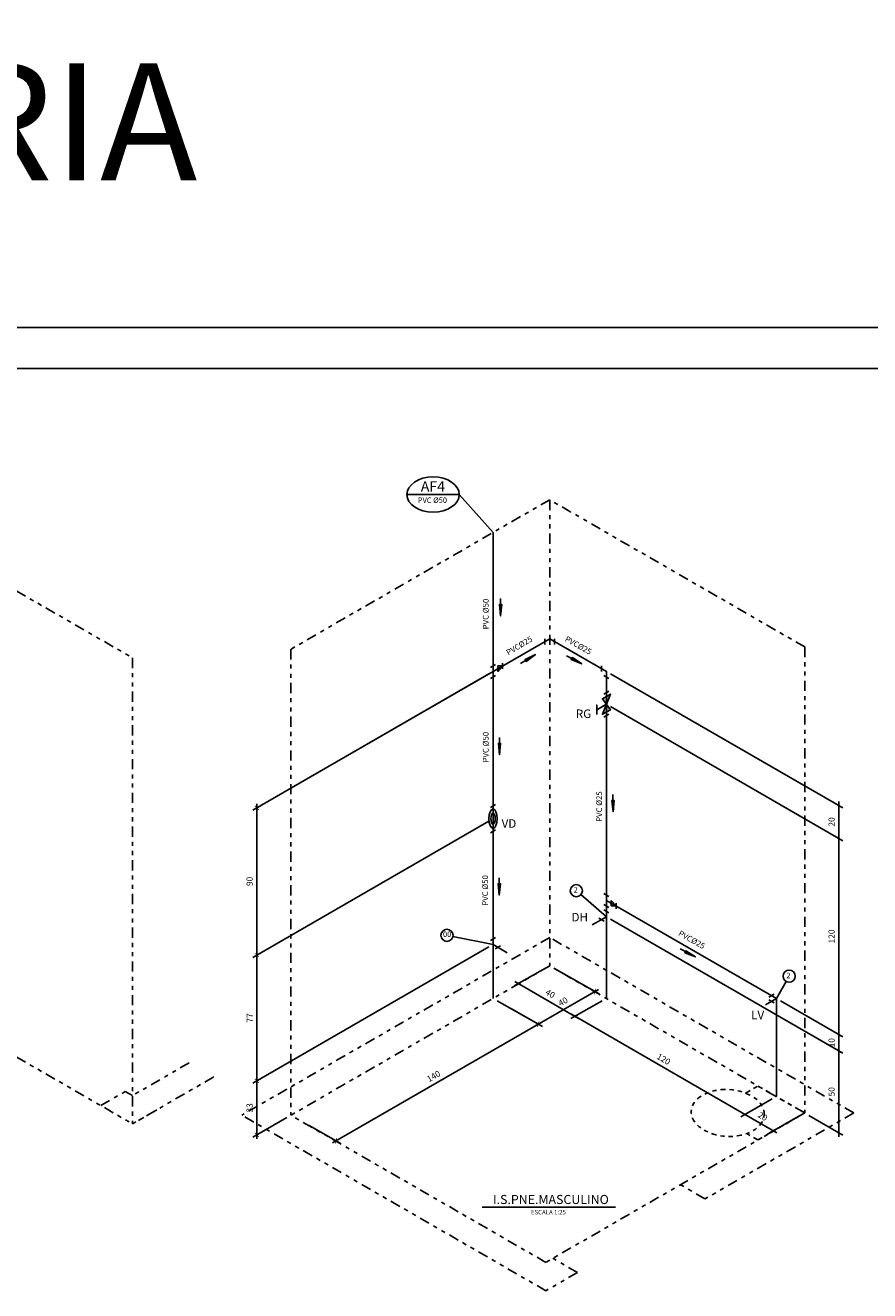
# Model space of a CAD drawing. Units: millimetres. Extents: x 2569 to 2958, y -8079 to -8012.
# Drawn here: x 2919 to 2940, y -8043 to -8012 of the extents above; entities that cross this region are included whole.
import ezdxf
from ezdxf.enums import TextEntityAlignment as Align

# ---------------------------------------------------------------- set-up
doc = ezdxf.new("R2010")
doc.units = ezdxf.units.MM
doc.header["$MEASUREMENT"] = 0
doc.header["$PDMODE"] = 32
doc.linetypes.add('DIVIDE2', pattern=[0.625, 0.25, -0.125, 0, -0.125, 0, -0.125])
for name, color, linetype in [('GERAL2', 1, 'Continuous'), ('MARGEM', 7, 'Continuous'), ('PAREDES', 4, 'Continuous'), ('Sasazaki', 7, 'Continuous'), ('TEXTOS', 2, 'Continuous')]:
    doc.layers.add(name, color=color, linetype=linetype)
doc.styles.add('ROMANS', font='romans.shx', dxfattribs={"height": 0.15})
doc.styles.get("Standard").update_dxf_attribs({"font": 'arial.ttf', "height": 0.15})
doc.dimstyles.new('ISO-25', dxfattribs={"dimtxt": 0.15, "dimasz": 0.1, "dimexe": 0.1, "dimexo": 0.1, "dimgap": 0.08, "dimtad": 1, "dimzin": 1, "dimtxsty": 'Standard', "dimblk": 'ARCHTICK', "dimcen": 2.5, "dimdle": 0.1, "dimclrd": 1, "dimclre": 1, "dimclrt": 2, "dimadec": 0, "dimazin": 0, "dimtfac": 1, "dimtmove": 0, "dimatfit": 3, "dimldrblk": 'ARCHTICK', "dimfxl": 0, "dimarcsym": 0})

# ---------------------------------------------------------------- blocks, each defined once
blk = doc.blocks.new('_ArchTick')
at = {"color": 0, "linetype": 'ByBlock', "const_width": 0.15}
blk.add_lwpolyline([(-0.5, -0.5), (0.5, 0.5)], dxfattribs=at)
blk = doc.blocks.new('*D108')
at = {"color": 1, "lineweight": -2, "ltscale": 0.1}
for p, q in [((2933.16, -8036.241), (2932.392, -8036.676)), ((2932.406, -8036.569), (2936.736, -8039.069)), ((2937.317, -8038.641), (2936.549, -8039.076))]:
    blk.add_line(p, q, dxfattribs=at)
at = {"layer": 'Defpoints', "color": 0, "ltscale": 0.1}
for p in [(2933.261, -8036.184), (2937.418, -8038.584), (2936.65, -8039.019)]:
    blk.add_point(p, dxfattribs=at)
at = {"color": 1, "lineweight": -2, "ltscale": 0.1, "xscale": 0.1, "yscale": 0.1, "zscale": 0.1}
for p, rotation in [((2932.493, -8036.619), 150.0000000000918), ((2936.65, -8039.019), 330.0000000000918)]:
    blk.add_blockref('_ArchTick', p, dxfattribs=dict(at, rotation=rotation))
at = {"color": 2, "ltscale": 0.1, "insert": (2934.65, -8037.684), "char_height": 0.15, "attachment_point": 5, "rotation": 330}
blk.add_mtext('120', dxfattribs=at)
blk = doc.blocks.new('*D109')
at = {"color": 1, "lineweight": -2, "ltscale": 0.1}
for p, q in [((2937.317, -8038.641), (2936.549, -8039.076)), ((2936.563, -8038.969), (2937.429, -8039.469)), ((2938.01, -8039.041), (2937.242, -8039.476))]:
    blk.add_line(p, q, dxfattribs=at)
at = {"layer": 'Defpoints', "color": 0, "ltscale": 0.1}
for p in [(2937.418, -8038.584), (2938.111, -8038.984), (2937.343, -8039.419)]:
    blk.add_point(p, dxfattribs=at)
at = {"color": 1, "lineweight": -2, "ltscale": 0.1, "xscale": 0.1, "yscale": 0.1, "zscale": 0.1}
for p, rotation in [((2936.65, -8039.019), 150.0000000000687), ((2937.343, -8039.419), 330.0000000000687)]:
    blk.add_blockref('_ArchTick', p, dxfattribs=dict(at, rotation=rotation))
at = {"color": 2, "ltscale": 0.1, "insert": (2937.074, -8039.084), "char_height": 0.15, "attachment_point": 5, "rotation": 330}
blk.add_mtext('20', dxfattribs=at)
blk = doc.blocks.new('*D110')
at = {"color": 1, "lineweight": -2, "ltscale": 0.1}
for p, q in [((2931.774, -8035.441), (2931.006, -8035.876)), ((2931.021, -8035.769), (2932.579, -8036.669)), ((2933.16, -8036.241), (2932.392, -8036.676))]:
    blk.add_line(p, q, dxfattribs=at)
at = {"layer": 'Defpoints', "color": 0, "ltscale": 0.1}
for p in [(2931.875, -8035.384), (2933.261, -8036.184), (2932.493, -8036.619)]:
    blk.add_point(p, dxfattribs=at)
at = {"color": 1, "lineweight": -2, "ltscale": 0.1, "xscale": 0.1, "yscale": 0.1, "zscale": 0.1}
for p, rotation in [((2931.107, -8035.819), 149.9999999998994), ((2932.493, -8036.619), 329.9999999998994)]:
    blk.add_blockref('_ArchTick', p, dxfattribs=dict(at, rotation=rotation))
at = {"color": 2, "ltscale": 0.1, "insert": (2931.878, -8036.083), "char_height": 0.15, "attachment_point": 5, "rotation": 330}
blk.add_mtext('40', dxfattribs=at)
blk = doc.blocks.new('*D111')
at = {"color": 1, "lineweight": -2, "ltscale": 0.1}
for p, q in [((2930.938, -8036.439), (2931.695, -8036.867)), ((2931.681, -8036.76), (2926.565, -8039.714)), ((2925.996, -8039.293), (2926.753, -8039.721))]:
    blk.add_line(p, q, dxfattribs=at)
at = {"layer": 'Defpoints', "color": 0, "ltscale": 0.1}
for p in [(2930.837, -8036.382), (2925.895, -8039.236), (2926.652, -8039.664)]:
    blk.add_point(p, dxfattribs=at)
at = {"color": 1, "lineweight": -2, "ltscale": 0.1, "xscale": 0.1, "yscale": 0.1, "zscale": 0.1}
for p, rotation in [((2931.594, -8036.81), 30.00639102295458), ((2926.652, -8039.664), 210.0063910229546)]:
    blk.add_blockref('_ArchTick', p, dxfattribs=dict(at, rotation=rotation))
at = {"color": 2, "ltscale": 0.1, "insert": (2929.045, -8038.102), "char_height": 0.15, "attachment_point": 5, "rotation": 30.0064}
blk.add_mtext('140', dxfattribs=at)
blk = doc.blocks.new('*D112')
at = {"color": 1, "lineweight": -2, "ltscale": 0.1}
for p, q in [((2931.976, -8035.441), (2933.083, -8036.068)), ((2933.068, -8035.961), (2931.509, -8036.861)), ((2930.591, -8036.241), (2931.697, -8036.868))]:
    blk.add_line(p, q, dxfattribs=at)
at = {"layer": 'Defpoints', "color": 0, "ltscale": 0.1}
for p in [(2931.875, -8035.384), (2930.49, -8036.184), (2931.596, -8036.811)]:
    blk.add_point(p, dxfattribs=at)
at = {"color": 1, "lineweight": -2, "ltscale": 0.1, "xscale": 0.1, "yscale": 0.1, "zscale": 0.1}
for p, rotation in [((2932.982, -8036.011), 30.0000000002134), ((2931.596, -8036.811), 210.0000000002134)]:
    blk.add_blockref('_ArchTick', p, dxfattribs=dict(at, rotation=rotation))
at = {"color": 2, "ltscale": 0.1, "insert": (2932.211, -8036.275), "char_height": 0.15, "attachment_point": 5, "rotation": 30}
blk.add_mtext('40', dxfattribs=at)
blk = doc.blocks.new('*D113')
at = {"color": 1, "lineweight": -2, "ltscale": 0.1}
for p, q in [((2930.39, -8034.922), (2924.613, -8038.257)), ((2924.713, -8038.099), (2924.713, -8039.619)), ((2925.446, -8039.096), (2924.613, -8039.577))]:
    blk.add_line(p, q, dxfattribs=at)
at = {"layer": 'Defpoints', "color": 0, "ltscale": 0.1}
for p in [(2930.49, -8034.864), (2925.546, -8039.038), (2924.713, -8039.519)]:
    blk.add_point(p, dxfattribs=at)
at = {"color": 1, "lineweight": -2, "ltscale": 0.1, "xscale": 0.1, "yscale": 0.1, "zscale": 0.1}
for p, rotation in [((2924.713, -8038.199), 90), ((2924.713, -8039.519), 270)]:
    blk.add_blockref('_ArchTick', p, dxfattribs=dict(at, rotation=rotation))
at = {"color": 2, "ltscale": 0.1, "insert": (2924.556, -8038.859), "char_height": 0.15, "attachment_point": 5, "rotation": 90}
blk.add_mtext('33', dxfattribs=at)
blk = doc.blocks.new('*D114')
at = {"color": 1, "lineweight": -2, "ltscale": 0.1}
for p, q in [((2925.446, -8034.696), (2924.613, -8035.177)), ((2924.713, -8035.019), (2924.713, -8038.299)), ((2925.446, -8037.776), (2924.613, -8038.257))]:
    blk.add_line(p, q, dxfattribs=at)
at = {"layer": 'Defpoints', "color": 0, "ltscale": 0.1}
for p in [(2925.546, -8034.638), (2925.546, -8037.718), (2924.713, -8038.199)]:
    blk.add_point(p, dxfattribs=at)
at = {"color": 1, "lineweight": -2, "ltscale": 0.1, "xscale": 0.1, "yscale": 0.1, "zscale": 0.1}
for p, rotation in [((2924.713, -8035.119), 90), ((2924.713, -8038.199), 270)]:
    blk.add_blockref('_ArchTick', p, dxfattribs=dict(at, rotation=rotation))
at = {"color": 2, "ltscale": 0.1, "insert": (2924.558, -8036.659), "char_height": 0.15, "attachment_point": 5, "rotation": 90}
blk.add_mtext('77', dxfattribs=at)
blk = doc.blocks.new('*D115')
at = {"color": 1, "lineweight": -2, "ltscale": 0.1}
for p, q in [((2930.39, -8028.242), (2924.613, -8031.577)), ((2924.713, -8031.419), (2924.713, -8035.219)), ((2930.39, -8031.842), (2924.613, -8035.177))]:
    blk.add_line(p, q, dxfattribs=at)
at = {"layer": 'Defpoints', "color": 0, "ltscale": 0.1}
for p in [(2930.49, -8028.184), (2930.49, -8031.784), (2924.713, -8035.119)]:
    blk.add_point(p, dxfattribs=at)
at = {"color": 1, "lineweight": -2, "ltscale": 0.1, "xscale": 0.1, "yscale": 0.1, "zscale": 0.1}
for p, rotation in [((2924.713, -8031.519), 90), ((2924.713, -8035.119), 270)]:
    blk.add_blockref('_ArchTick', p, dxfattribs=dict(at, rotation=rotation))
at = {"color": 2, "ltscale": 0.1, "insert": (2924.556, -8033.319), "char_height": 0.15, "attachment_point": 5, "rotation": 90}
blk.add_mtext('90', dxfattribs=at)
blk = doc.blocks.new('*D121')
at = {"color": 1, "lineweight": -2, "ltscale": 0.1}
for p, q in [((2933.361, -8034.242), (2939.044, -8037.523)), ((2938.944, -8037.365), (2938.944, -8039.565)), ((2938.211, -8039.042), (2939.044, -8039.523))]:
    blk.add_line(p, q, dxfattribs=at)
at = {"layer": 'Defpoints', "color": 0, "ltscale": 0.1}
for p in [(2933.261, -8034.184), (2938.111, -8038.984), (2938.944, -8039.465)]:
    blk.add_point(p, dxfattribs=at)
at = {"color": 1, "lineweight": -2, "ltscale": 0.1, "xscale": 0.1, "yscale": 0.1, "zscale": 0.1}
for p, rotation in [((2938.944, -8037.465), 90), ((2938.944, -8039.465), 270)]:
    blk.add_blockref('_ArchTick', p, dxfattribs=dict(at, rotation=rotation))
at = {"color": 2, "ltscale": 0.1, "insert": (2938.787, -8038.465), "char_height": 0.15, "attachment_point": 5, "rotation": 90}
blk.add_mtext('50', dxfattribs=at)
blk = doc.blocks.new('*D122')
at = {"color": 1, "lineweight": -2, "ltscale": 0.1}
for p, q in [((2937.518, -8036.242), (2939.044, -8037.123)), ((2938.944, -8037.565), (2938.944, -8036.965)), ((2938.211, -8037.042), (2939.044, -8037.523))]:
    blk.add_line(p, q, dxfattribs=at)
at = {"layer": 'Defpoints', "color": 0, "ltscale": 0.1}
for p in [(2937.418, -8036.184), (2938.111, -8036.984), (2938.944, -8037.065)]:
    blk.add_point(p, dxfattribs=at)
at = {"color": 1, "lineweight": -2, "ltscale": 0.1, "xscale": 0.1, "yscale": 0.1, "zscale": 0.1}
for p, rotation in [((2938.944, -8037.065), 90), ((2938.944, -8037.465), 270)]:
    blk.add_blockref('_ArchTick', p, dxfattribs=dict(at, rotation=rotation))
at = {"color": 2, "ltscale": 0.1, "insert": (2938.787, -8037.265), "char_height": 0.15, "attachment_point": 5, "rotation": 90}
blk.add_mtext('10', dxfattribs=at)
blk = doc.blocks.new('*D123')
at = {"color": 1, "lineweight": -2, "ltscale": 0.1}
for p, q in [((2933.361, -8029.042), (2939.044, -8032.323)), ((2938.944, -8032.166), (2938.944, -8037.165)), ((2937.518, -8036.242), (2939.044, -8037.123))]:
    blk.add_line(p, q, dxfattribs=at)
at = {"layer": 'Defpoints', "color": 0, "ltscale": 0.1}
for p in [(2933.261, -8028.984), (2937.418, -8036.184), (2938.944, -8037.065)]:
    blk.add_point(p, dxfattribs=at)
at = {"color": 1, "lineweight": -2, "ltscale": 0.1, "xscale": 0.1, "yscale": 0.1, "zscale": 0.1}
for p, rotation in [((2938.944, -8032.266), 90), ((2938.944, -8037.065), 270)]:
    blk.add_blockref('_ArchTick', p, dxfattribs=dict(at, rotation=rotation))
at = {"color": 2, "ltscale": 0.1, "insert": (2938.787, -8034.665), "char_height": 0.15, "attachment_point": 5, "rotation": 90}
blk.add_mtext('120', dxfattribs=at)
blk = doc.blocks.new('*D124')
at = {"color": 1, "lineweight": -2, "ltscale": 0.1}
for p, q in [((2933.361, -8028.242), (2939.044, -8031.523)), ((2938.944, -8031.365), (2938.944, -8032.366)), ((2937.518, -8031.442), (2939.044, -8032.323))]:
    blk.add_line(p, q, dxfattribs=at)
at = {"layer": 'Defpoints', "color": 0, "ltscale": 0.1}
for p in [(2933.261, -8028.184), (2937.418, -8031.384), (2938.944, -8032.266)]:
    blk.add_point(p, dxfattribs=at)
at = {"color": 1, "lineweight": -2, "ltscale": 0.1, "xscale": 0.1, "yscale": 0.1, "zscale": 0.1}
for p, rotation in [((2938.944, -8031.465), 90), ((2938.944, -8032.266), 270)]:
    blk.add_blockref('_ArchTick', p, dxfattribs=dict(at, rotation=rotation))
at = {"color": 2, "ltscale": 0.1, "insert": (2938.787, -8031.865), "char_height": 0.15, "attachment_point": 5, "rotation": 90}
blk.add_mtext('20', dxfattribs=at)

msp = doc.modelspace()

# ---------------------------------------------------------------- hatches: boundary and pattern name
h = msp.add_hatch(color=2)
h.paths.add_polyline_path([(2933.261, -8028.794), (2933.36, -8028.737), (2933.261, -8028.984)])
h.paths.add_polyline_path([(2933.162, -8028.851), (2933.261, -8028.794), (2933.261, -8028.984)])
h.paths.add_polyline_path([(2933.261, -8028.984), (2933.261, -8029.175), (2933.162, -8029.232)])
h.paths.add_polyline_path([(2933.261, -8028.984), (2933.36, -8029.118), (2933.261, -8029.175)])

# ---------------------------------------------------------------- linework, layer by layer
at = {"color": 2, "ltscale": 0.1}
for p, q in [((2930.553, -8028.012), (2930.426, -8028.085)), ((2930.426, -8028.356), (2930.553, -8028.283)), ((2933.324, -8028.356), (2933.198, -8028.283)), ((2933.198, -8028.739), (2933.324, -8028.665)), ((2933.198, -8029.3), (2933.324, -8029.227)), ((2930.553, -8031.435), (2930.426, -8031.508)), ((2930.426, -8032.128), (2930.553, -8032.055)), ((2933.324, -8033.685), (2933.198, -8033.612)), ((2933.324, -8033.956), (2933.198, -8033.883)), ((2933.324, -8034.085), (2933.198, -8034.012)), ((2933.207, -8034.289), (2933.08, -8034.216)), ((2930.553, -8034.692), (2930.426, -8034.765)), ((2930.544, -8034.969), (2930.67, -8034.896)), ((2937.364, -8036.289), (2937.237, -8036.216))]:
    msp.add_line(p, q, dxfattribs=at)
at = {"color": 3, "linetype": 'ByBlock'}
msp.add_lwpolyline([(2933.36, -8028.737), (2933.162, -8028.851), (2933.36, -8029.118), (2933.162, -8029.232), (2933.36, -8028.737), (2933.261, -8028.984), (2933.024, -8029.121), (2933.024, -8029.007), (2933.024, -8029.235)], dxfattribs=at)
at = {"layer": 'GERAL2'}
msp.add_line((2957.886, -8019.77), (2875.286, -8019.77), dxfattribs=at)
at = {"layer": 'MARGEM'}
msp.add_line((2956.886, -8020.77), (2876.286, -8020.77), dxfattribs=at)
at = {"layer": 'PAREDES', "color": 4, "linetype": 'Continuous'}
msp.add_line((2933.486, -8041.292), (2930.225, -8041.292), dxfattribs=at)
at = {"layer": 'Sasazaki', "color": 1, "linetype": 'DIVIDE2'}
for p, q in [((2912.411, -8022.504), (2921.672, -8027.85)), ((2931.875, -8023.984), (2925.546, -8027.638)), ((2938.111, -8027.584), (2931.875, -8023.984)), ((2931.875, -8023.984), (2931.875, -8035.384)), ((2925.546, -8027.638), (2925.546, -8039.038)), ((2938.111, -8027.584), (2938.111, -8038.984)), ((2921.672, -8027.85), (2921.672, -8039.25)), ((2912.411, -8033.904), (2921.672, -8039.25)), ((2931.875, -8034.691), (2924.346, -8039.038)), ((2939.311, -8038.984), (2931.875, -8034.691)), ((2931.875, -8035.384), (2925.546, -8039.038)), ((2938.111, -8038.984), (2931.875, -8035.384)), ((2923.059, -8037.757), (2921.672, -8038.558)), ((2923.659, -8038.103), (2921.672, -8039.25)), ((2920.898, -8038.804), (2921.498, -8038.458)), ((2921.498, -8038.458), (2921.672, -8038.558)), ((2922.272, -8038.904), (2921.672, -8039.25)), ((2931.781, -8043.331), (2924.346, -8039.038)), ((2931.781, -8042.638), (2925.546, -8039.038)), ((2938.111, -8038.984), (2931.781, -8042.638)), ((2939.311, -8038.984), (2935.672, -8041.085)), ((2935.672, -8041.085), (2935.072, -8040.738)), ((2932.555, -8042.885), (2931.955, -8042.538)), ((2932.555, -8042.885), (2931.781, -8043.331))]:
    msp.add_line(p, q, dxfattribs=at)
at = {"layer": 'Sasazaki', "color": 2, "linetype": 'ByBlock', "ltscale": 0.9}
msp.add_line((2929.662, -8023.855), (2928.383, -8023.855), dxfattribs=at)
msp.add_line((2929.662, -8023.855), (2928.383, -8023.855), dxfattribs=at)
at = {"layer": 'Sasazaki', "color": 1, "ltscale": 0.25}
for p, q in [((2931.875, -8027.384), (2925.546, -8031.038)), ((2933.261, -8034.184), (2932.638, -8033.643)), ((2933.261, -8034.184), (2933.261, -8036.184)), ((2930.49, -8034.864), (2929.508, -8034.667)), ((2930.49, -8034.864), (2930.49, -8036.184)), ((2937.418, -8036.184), (2937.656, -8035.766)), ((2937.418, -8036.184), (2937.418, -8038.584))]:
    msp.add_line(p, q, dxfattribs=at)
at = {"layer": 'Sasazaki', "color": 2, "ltscale": 0.25}
for p, q in [((2931.758, -8027.384), (2931.758, -8027.52)), ((2931.993, -8027.384), (2931.993, -8027.52)), ((2930.724, -8027.981), (2930.724, -8028.117)), ((2930.607, -8028.049), (2930.607, -8028.184)), ((2933.143, -8028.049), (2933.143, -8028.184)), ((2933.378, -8033.784), (2933.378, -8033.92)), ((2933.496, -8033.852), (2933.496, -8033.988)), ((2937.364, -8036.08), (2937.237, -8036.153))]:
    msp.add_line(p, q, dxfattribs=at)
at = {"layer": 'Sasazaki', "color": 1, "ltscale": 0.25}
msp.add_lwpolyline([(2930.49, -8024.784), (2929.662, -8023.855), (2928.383, -8023.855)], dxfattribs=at)
at = {"layer": 'Sasazaki', "color": 6, "ltscale": 0.25}
msp.add_lwpolyline([(2930.49, -8024.784), (2930.49, -8031.784), (2930.49, -8031.784), (2930.49, -8031.784), (2930.49, -8034.864), (2930.836, -8035.064)], dxfattribs=at)
at = {"layer": 'Sasazaki', "color": 1, "linetype": 'ByBlock', "ltscale": 0.9}
for points in [[(2930.672, -8026.402), (2930.673, -8026.824), (2930.701, -8026.548), (2930.647, -8026.548), (2930.673, -8026.824)], [(2931.164, -8027.991), (2931.524, -8027.769), (2931.274, -8027.89), (2931.302, -8027.936), (2931.524, -8027.769)], [(2932.288, -8027.799), (2932.66, -8027.998), (2932.403, -8027.893), (2932.429, -8027.845), (2932.66, -8027.998)], [(2930.644, -8029.797), (2930.646, -8030.219), (2930.673, -8029.943), (2930.619, -8029.943), (2930.646, -8030.219)], [(2933.422, -8031.192), (2933.423, -8031.615), (2933.451, -8031.339), (2933.397, -8031.339), (2933.423, -8031.615)], [(2930.639, -8033.231), (2930.641, -8033.654), (2930.668, -8033.377), (2930.614, -8033.378), (2930.641, -8033.654)], [(2935.065, -8034.969), (2935.437, -8035.168), (2935.181, -8035.063), (2935.206, -8035.015), (2935.437, -8035.168)]]:
    msp.add_lwpolyline(points, dxfattribs=at)
at = {"layer": 'Sasazaki', "color": 4, "ltscale": 0.25}
for points in [[(2930.49, -8028.184), (2931.875, -8027.384), (2933.261, -8028.184), (2933.261, -8034.184), (2932.914, -8034.384)], [(2937.152, -8036.338), (2937.418, -8036.184), (2933.261, -8033.784), (2933.261, -8034.184), (2933.261, -8034.184), (2933.261, -8034.184)]]:
    msp.add_lwpolyline(points, dxfattribs=at)
at = {"layer": 'Sasazaki', "color": 2, "ltscale": 0.25}
for points in [[(2930.607, -8028.049), (2930.724, -8028.049), (2930.607, -8028.184), (2930.607, -8028.049)], [(2933.174, -8029.034), (2933.261, -8028.984)], [(2930.49, -8031.784), (2930.49, -8031.784)], [(2933.378, -8033.784), (2933.496, -8033.92), (2933.378, -8033.92), (2933.378, -8033.784)], [(2930.836, -8035.064), (2930.49, -8034.864)], [(2937.152, -8036.338), (2937.418, -8036.184)]]:
    msp.add_lwpolyline(points, dxfattribs=at)
at = {"layer": 'Sasazaki', "color": 1, "linetype": 'DIVIDE2', "ltscale": 0.5}
msp.add_lwpolyline([(2936.666, -8038.498), (2936.967, -8038.324), (2938.111, -8038.984), (2936.967, -8039.644), (2936.696, -8039.488)], dxfattribs=at)
at = {"layer": 'Sasazaki', "color": 1, "ltscale": 0.25}
for centre in [(2932.526, -8033.546), (2929.363, -8034.638), (2937.729, -8035.638)]:
    msp.add_circle(centre, 0.148, dxfattribs=at)
at = {"layer": 'Sasazaki', "color": 2, "linetype": 'ByBlock', "ltscale": 0.9, "extrusion": (0, 0, -1)}
msp.add_ellipse((2929.023, -8023.855), major_axis=(0.639, 0), ratio=0.673462, dxfattribs=at)
msp.add_ellipse((2929.023, -8023.855), major_axis=(0.639, 0), ratio=0.673462, dxfattribs=at)
at = {"layer": 'Sasazaki', "color": 3, "ltscale": 0.25, "extrusion": (0, 0, -1)}
msp.add_ellipse((2930.49, -8031.784), major_axis=(0, 0.237), ratio=0.425488, dxfattribs=at)
at = {"layer": 'Sasazaki', "color": 2, "ltscale": 0.25, "extrusion": (0, 0, -1)}
msp.add_ellipse((2930.49, -8031.784), major_axis=(0, 0.136), ratio=0.393587, dxfattribs=at)
at = {"layer": 'Sasazaki', "color": 1, "linetype": 'DIVIDE2', "ltscale": 0.5, "extrusion": (0, 0, -1)}
msp.add_ellipse((2936.228, -8038.984), major_axis=(0.893, -0.048), ratio=0.640929, dxfattribs=at)

# ---------------------------------------------------------------- texts
at = {"layer": 'Sasazaki', "color": 3, "linetype": 'ByBlock', "ltscale": 0.9, "insert": (2929.019, -8023.69), "char_height": 0.2525, "attachment_point": 5, "style": 'ROMANS'}
msp.add_mtext('AF4', dxfattribs=at)
at = {"layer": 'TEXTOS', "color": 2, "style": 'ROMANS'}
for s, rotation, p in [('PVC %%C50', 90, (2930.381, -8027.153)), ('PVC%%C25', 30.8738, (2930.863, -8027.793)), ('PVC%%C25', 330.6154, (2932.234, -8027.432)), ('PVC %%C50', 90, (2930.381, -8030.41)), ('PVC %%C25', 90, (2933.154, -8031.864)), ('PVC %%C50', 90, (2930.367, -8033.914)), ('PVC%%C25', 330.6154, (2935.006, -8034.632))]:
    msp.add_text(s, height=0.14, rotation=rotation, dxfattribs=at).set_placement(p)
at = {"layer": 'TEXTOS', "color": 4, "style": 'ROMANS'}
msp.add_text('I.S.PNE.MASCULINO', height=0.22222, dxfattribs=at).set_placement((2931.904, -8041.211), align=Align.CENTER)
at = {"layer": 'TEXTOS', "color": 2, "style": 'ROMANS'}
msp.add_text('ESCALA 1:25', height=0.10909, dxfattribs=at).set_placement((2931.843, -8041.465), align=Align.CENTER)
at = {"layer": 'TEXTOS', "attachment_point": 5, "style": 'ROMANS'}
for s, insert, char_height in [('ÁGUA FRIA', (2913.597, -8015.11), 2.8684), ('PVC %%C50', (2929.007, -8024.011), 0.1333), ('RG', (2932.702, -8029.245), 0.2085), ('VD', (2930.878, -8031.93), 0.2085), ('2', (2932.511, -8033.544), 0.133), ('DH', (2932.61, -8034.221), 0.2085), ('00', (2929.367, -8034.629), 0.1333), ('2', (2937.713, -8035.638), 0.133), ('LV', (2936.96, -8036.616), 0.2085)]:
    msp.add_mtext(s, dxfattribs=dict(at, insert=insert, char_height=char_height))

# ---------------------------------------------------------------- dimensions: what is measured, and where the dimension line sits
at = {"color": 1, "ltscale": 0.1}
for base, p1, p2, text, picture, middle in [((2924.713, -8035.119), (2930.49, -8028.184), (2930.49, -8031.784), '90', '*D115', (2924.556, -8033.319)), ((2938.944, -8032.266), (2933.261, -8028.184), (2937.418, -8031.384), '20', '*D124', (2938.787, -8031.865)), ((2938.944, -8037.065), (2933.261, -8028.984), (2937.418, -8036.184), '120', '*D123', (2938.787, -8034.665)), ((2938.944, -8039.465), (2933.261, -8034.184), (2938.111, -8038.984), '50', '*D121', (2938.787, -8038.465)), ((2924.713, -8038.199), (2925.546, -8034.638), (2925.546, -8037.718), '77', '*D114', (2924.558, -8036.659)), ((2924.713, -8039.519), (2930.49, -8034.864), (2925.546, -8039.038), '33', '*D113', (2924.556, -8038.859)), ((2938.944, -8037.065), (2938.111, -8036.984), (2937.418, -8036.184), '10', '*D122', (2938.787, -8037.265))]:
    dim = msp.add_linear_dim(base=base, p1=p1, p2=p2, angle=90, text=text, dimstyle='ISO-25', dxfattribs=at)
    dim.commit()
    dim.dimension.update_dxf_attribs({"geometry": picture, "text_midpoint": middle})
for p1, p2, distance, text, picture, middle in [((2931.875, -8035.384), (2930.49, -8036.184), 1.096, '40', '*D112', (2932.211, -8036.275)), ((2931.875, -8035.384), (2933.261, -8036.184), -0.761, '40', '*D110', (2931.878, -8036.083)), ((2933.261, -8036.184), (2937.418, -8038.584), -0.761, '120', '*D108', (2934.65, -8037.684)), ((2930.837, -8036.382), (2925.895, -8039.236), 0.75, '140', '*D111', (2929.045, -8038.102)), ((2937.418, -8038.584), (2938.111, -8038.984), -0.761, '20', '*D109', (2937.074, -8039.084))]:
    dim = msp.add_aligned_dim(p1=p1, p2=p2, distance=distance, text=text, dimstyle='ISO-25', dxfattribs=at)
    dim.commit()
    dim.dimension.update_dxf_attribs({"geometry": picture, "text_midpoint": middle})

doc.saveas('drawing.dxf')
